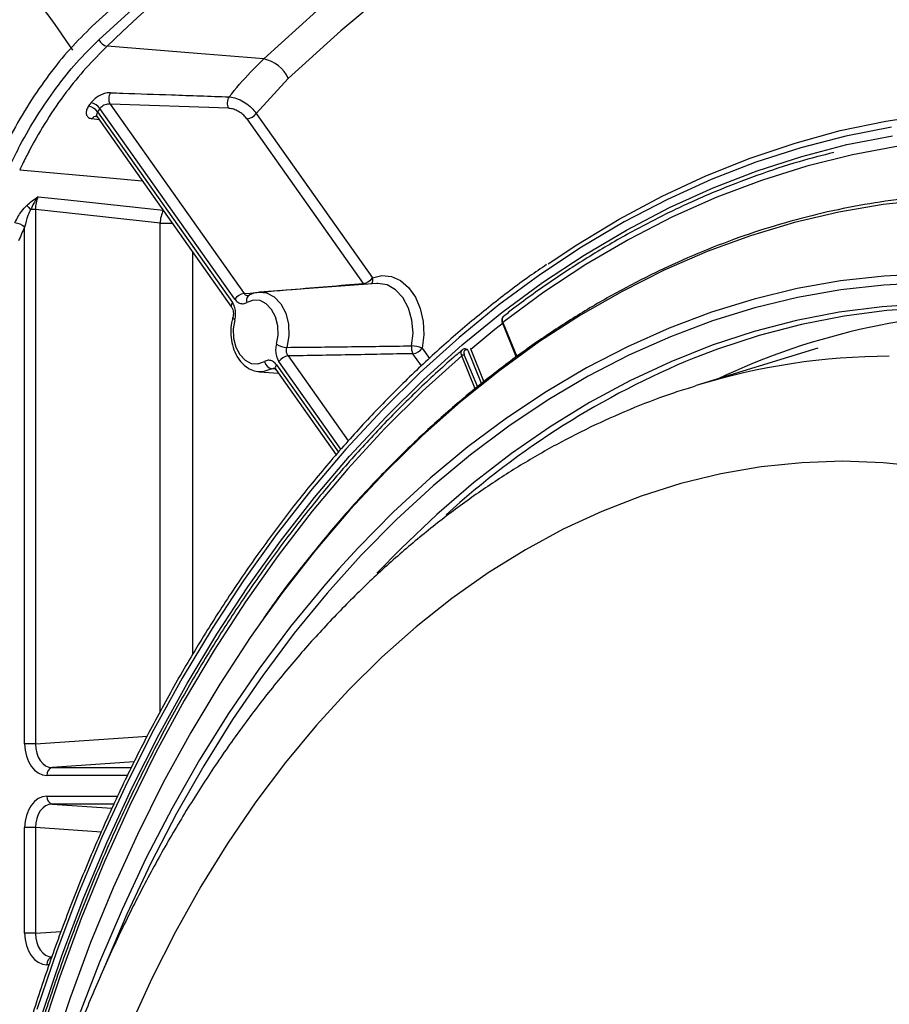
# Model space of a CAD drawing. Extents: x -3158 to 7232, y -1985 to 2316.
# Drawn here: x 1675 to 1686, y -1635 to -1622 of the extents above; entities that cross this region are included whole.
import ezdxf

# ---------------------------------------------------------------- set-up
doc = ezdxf.new("R2010")
doc.units = 0
doc.header["$MEASUREMENT"] = 0
doc.layers.get('0').update_dxf_attribs({"linetype": 'CONTINUOUS'})
doc.layers.get('Defpoints').update_dxf_attribs({"linetype": 'CONTINUOUS'})
doc.layers.add('ELEKTROANSCHLUSS', color=7, linetype='CONTINUOUS')
doc.styles.add('SIMP_025_20', font='SIMPLEX.SHX', dxfattribs={"height": 5})
doc.styles.add('STAND_025_20', font='arial.ttf', dxfattribs={"height": 5})
doc.dimstyles.new('ISO_025_50', dxfattribs={"dimtxt": 12.5, "dimasz": 10, "dimexe": 1.25, "dimexo": 0.63, "dimgap": 5, "dimtad": 1, "dimdec": 4, "dimdsep": 46, "dimtxsty": 'SIMP_025_20', "dimblk1": 'OBLIQUE', "dimblk2": 'OBLIQUE', "dimsah": 1, "dimcen": 10, "dimclrd": 256, "dimclre": 256, "dimclrt": 256, "dimadec": 0, "dimazin": 0, "dimtfac": 1, "dimtdec": 4, "dimtmove": 0, "dimatfit": 3, "dimldrblk": 'OBLIQUE', "dimfxl": 1, "dimtvp": 1, "dimtolj": 1, "dimtzin": 0, "dimarcsym": 0})

# ---------------------------------------------------------------- blocks, each defined once
blk = doc.blocks.new('_ARCHTICK')
at = {"color": 0, "linetype": 'ByBlock', "const_width": 0.15}
blk.add_lwpolyline([(-0.5, -0.5), (0.5, 0.5)], dxfattribs=at)
blk = doc.blocks.new('*D19')
at = {"layer": 'Defpoints', "color": 0, "transparency": 16777216}
for p in [(1663.382, -1605.006), (1685.22, -1709.985), (1726.858, -1709.985)]:
    blk.add_point(p, dxfattribs=at)
at = {"layer": 'ELEKTROANSCHLUSS', "color": 7, "lineweight": -2, "transparency": 16777216}
for p, q in [((1726.858, -1603.006), (1726.858, -1711.985)), ((1664.012, -1605.006), (1728.108, -1605.006)), ((1685.85, -1709.985), (1728.108, -1709.985))]:
    blk.add_line(p, q, dxfattribs=at)
at = {"layer": 'ELEKTROANSCHLUSS', "color": 7, "lineweight": -2, "transparency": 16777216, "xscale": 5, "yscale": 5, "zscale": 5}
for p, rotation in [((1726.858, -1605.006), 90), ((1726.858, -1709.985), 270)]:
    blk.add_blockref('_ARCHTICK', p, dxfattribs=dict(at, rotation=rotation))
at = {"layer": 'ELEKTROANSCHLUSS', "color": 7, "transparency": 16777216, "insert": (1719.306, -1657.496), "char_height": 5, "attachment_point": 5, "rotation": 90, "style": 'STAND_025_20'}
blk.add_mtext('\\A1;105', dxfattribs=at)
blk = doc.blocks.new('*D20')
at = {"layer": 'Defpoints', "color": 0, "transparency": 16777216}
for p in [(1684.924, -1588.695), (1685.22, -1709.985), (1745.858, -1709.985)]:
    blk.add_point(p, dxfattribs=at)
at = {"layer": 'ELEKTROANSCHLUSS', "color": 7, "lineweight": -2, "transparency": 16777216}
for p, q in [((1745.858, -1586.695), (1745.858, -1711.985)), ((1685.554, -1588.695), (1747.108, -1588.695)), ((1685.85, -1709.985), (1747.108, -1709.985))]:
    blk.add_line(p, q, dxfattribs=at)
at = {"layer": 'ELEKTROANSCHLUSS', "color": 7, "lineweight": -2, "transparency": 16777216, "xscale": 5, "yscale": 5, "zscale": 5}
for p, rotation in [((1745.858, -1588.695), 90), ((1745.858, -1709.985), 270)]:
    blk.add_blockref('_ARCHTICK', p, dxfattribs=dict(at, rotation=rotation))
at = {"layer": 'ELEKTROANSCHLUSS', "color": 7, "transparency": 16777216, "insert": (1738.304, -1649.34), "char_height": 5, "attachment_point": 5, "rotation": 90, "style": 'STAND_025_20'}
blk.add_mtext('\\A1;121.3', dxfattribs=at)

msp = doc.modelspace()

# ---------------------------------------------------------------- linework, layer by layer
at = {"color": 7, "linetype": 'Continuous', "lineweight": 25}
for p, q in [((1678.24115, -1623.09035), (1677.83492, -1623.53136)), ((1675.82388, -1623.51133), (1677.53247, -1625.92765)), ((1677.56258, -1625.88508), (1675.85398, -1623.46875)), ((1675.9817, -1623.41339), (1677.67952, -1625.81446)), ((1677.48424, -1623.46718), (1675.9817, -1623.41339)), ((1675.8442, -1623.61327), (1675.75257, -1623.60033)), ((1675.81838, -1623.57676), (1677.52154, -1625.98539)), ((1679.19225, -1625.68691), (1677.71798, -1623.60197)), ((1677.83492, -1623.53136), (1679.3092, -1625.61629)), ((1675.03659, -1624.75117), (1674.97467, -1624.75117)), ((1675.03659, -1624.75117), (1675.03659, -1631.5223)), ((1674.89897, -1631.5223), (1674.89897, -1624.97204)), ((1676.61492, -1631.11594), (1676.61492, -1624.92063)), ((1676.61492, -1624.92063), (1676.76864, -1624.92063)), ((1677.02779, -1625.28712), (1677.02779, -1630.38949)), ((1679.36378, -1625.68724), (1677.87555, -1625.79769)), ((1680.95422, -1626.19051), (1681.12929, -1626.61935)), ((1680.95969, -1626.18106), (1681.13653, -1626.61424)), ((1679.93844, -1626.50618), (1680.03118, -1626.63734)), ((1684.95378, -1626.50712), (1683.4106, -1626.98184)), ((1678.23898, -1626.60566), (1679.00074, -1627.68296)), ((1679.92967, -1626.72977), (1679.8215, -1626.5768)), ((1680.60854, -1627.02093), (1680.43917, -1626.60606)), ((1680.47216, -1626.59356), (1680.63741, -1626.99836)), ((1680.50828, -1626.52958), (1680.50782, -1626.52803)), ((1680.5175, -1626.53141), (1680.50828, -1626.52958)), ((1680.69103, -1626.95646), (1680.51889, -1626.53481)), ((1680.55323, -1626.52564), (1680.7199, -1626.9339)), ((1678.09194, -1626.71885), (1678.87554, -1627.82703)), ((1678.90843, -1627.7884), (1678.12204, -1626.67628)), ((1677.87555, -1626.80624), (1678.1145, -1626.82397)), ((1678.07648, -1626.77169), (1678.03187, -1626.76793)), ((1678.081, -1626.77658), (1678.84726, -1627.86024)), ((1683.36753, -1626.99522), (1683.4106, -1626.98184)), ((1675.03659, -1631.5223), (1676.45506, -1631.4224)), ((1675.03659, -1631.5223), (1674.89897, -1631.5223)), ((1676.28702, -1631.74874), (1675.24843, -1631.82189)), ((1675.24843, -1631.82189), (1676.252, -1631.82189)), ((1676.20418, -1631.92175), (1675.18142, -1631.92175)), ((1675.18142, -1632.18436), (1676.07845, -1632.18436)), ((1676.03063, -1632.28423), (1675.24843, -1632.28423)), ((1675.24843, -1632.28423), (1676.00512, -1632.33752)), ((1674.89897, -1633.9223), (1674.89897, -1632.58381)), ((1675.03659, -1632.58381), (1674.89897, -1632.58381)), ((1675.03659, -1632.58381), (1675.03659, -1633.9223)), ((1675.87104, -1632.64258), (1675.03659, -1632.58381)), ((1675.03659, -1633.9223), (1674.89897, -1633.9223)), ((1675.03659, -1633.9223), (1675.36194, -1633.89938)), ((1675.2087, -1634.32175), (1675.18142, -1634.32175))]:
    msp.add_line(p, q, dxfattribs=at)
at = {"color": 7, "linetype": 'Continuous', "lineweight": 25, "flags": 128}
for points in [[(1675.75676, -1622.42491), (1676.41581, -1621.82393), (1677.08841, -1621.25378), (1677.77385, -1620.71505), (1678.47138, -1620.20833), (1679.18026, -1619.73416), (1679.89974, -1619.29305), (1680.62903, -1618.88546), (1681.36737, -1618.51184), (1682.11395, -1618.17259), (1682.86798, -1617.86806), (1683.62866, -1617.59859), (1684.39516, -1617.36446), (1685.16667, -1617.16592), (1685.94236, -1617.00319)], [(1675.84052, -1622.59774), (1676.49544, -1622.00062), (1677.16383, -1621.43412), (1677.84497, -1620.89886), (1678.53812, -1620.39539), (1679.24256, -1619.92426), (1679.95751, -1619.48598), (1680.68222, -1619.08101), (1681.41591, -1618.70979), (1682.15779, -1618.37272), (1682.90708, -1618.07015), (1683.66296, -1617.80241), (1684.42463, -1617.56978), (1685.19128, -1617.37252), (1685.96208, -1617.21084)], [(1677.9304, -1622.84157), (1678.60451, -1622.23004), (1679.29291, -1621.65123), (1679.99481, -1621.10582), (1680.7094, -1620.59443), (1681.43586, -1620.11765), (1682.17335, -1619.67603), (1682.92102, -1619.27008), (1683.678, -1618.90028), (1684.44343, -1618.56703), (1685.21641, -1618.27074), (1685.99607, -1618.01174), (1686.78149, -1617.79033), (1687.57178, -1617.60677), (1688.36602, -1617.46126), (1689.16329, -1617.35399), (1689.51465, -1617.31894)], [(1689.51465, -1617.63696), (1689.36619, -1617.65273), (1688.57656, -1617.75932), (1687.78995, -1617.90374), (1687.00725, -1618.08583), (1686.22937, -1618.30539), (1685.45721, -1618.56215), (1684.69165, -1618.85582), (1683.93359, -1619.18606), (1683.18388, -1619.55249), (1682.4434, -1619.9547), (1681.713, -1620.39221), (1680.99352, -1620.86453), (1680.28578, -1621.3711), (1679.59061, -1621.91135), (1678.90881, -1622.48465), (1678.24115, -1623.09035)], [(1677.9304, -1622.84157), (1677.08599, -1622.77313), (1675.9442, -1622.68057)], [(1681.5366, -1625.43658), (1681.89946, -1625.19555), (1682.43593, -1624.87181), (1682.98164, -1624.58056), (1683.5356, -1624.32233), (1684.09681, -1624.09759), (1684.66426, -1623.90673), (1685.23692, -1623.7501), (1685.81377, -1623.62798), (1686.39376, -1623.54059), (1686.97586, -1623.4881), (1687.559, -1623.47059), (1688.14215, -1623.4881), (1688.72424, -1623.54059), (1689.30423, -1623.62798), (1689.88108, -1623.7501), (1690.45375, -1623.90673), (1691.02119, -1624.09759), (1691.5824, -1624.32233), (1691.81716, -1624.42727)], [(1685.88895, -1623.70385), (1685.31035, -1623.81825), (1684.73574, -1623.96752), (1684.16616, -1624.15137), (1683.60266, -1624.36947), (1683.04626, -1624.62142), (1682.49798, -1624.90677), (1681.95883, -1625.22499), (1681.42978, -1625.5755), (1680.91181, -1625.95766), (1680.40586, -1626.37076), (1679.91285, -1626.81407), (1679.43368, -1627.28676), (1678.96924, -1627.78798), (1678.52036, -1628.31681), (1678.08787, -1628.87228), (1677.67256, -1629.45337), (1677.27519, -1630.05903), (1676.89647, -1630.68815), (1676.53712, -1631.33959), (1676.19777, -1632.01214), (1675.87906, -1632.70458), (1675.58155, -1633.41565), (1675.30581, -1634.14405), (1675.05232, -1634.88845)], [(1675.1235, -1634.93431), (1675.37554, -1634.19417), (1675.64971, -1633.46994), (1675.94551, -1632.76293), (1676.2624, -1632.07445), (1676.5998, -1631.40575), (1676.9571, -1630.75804), (1677.33365, -1630.13252), (1677.72875, -1629.53033), (1678.14168, -1628.95256), (1678.5717, -1628.40027), (1679.018, -1627.87447), (1679.47979, -1627.37612), (1679.95622, -1626.90613), (1680.4464, -1626.46536), (1680.94946, -1626.05461), (1681.46447, -1625.67464), (1681.99049, -1625.32614), (1682.52656, -1625.00974), (1683.0717, -1624.72603), (1683.62491, -1624.47552), (1684.18519, -1624.25866), (1684.75151, -1624.07586), (1685.32283, -1623.92745), (1685.89812, -1623.8137)], [(1685.9751, -1623.94768), (1685.39215, -1624.05596), (1684.81308, -1624.20009), (1684.23901, -1624.37978), (1683.67103, -1624.5947), (1683.11021, -1624.84443), (1682.55763, -1625.12851), (1682.01433, -1625.44638), (1681.48134, -1625.79745), (1680.95969, -1626.18106)], [(1674.83612, -1624.24763), (1675.97262, -1624.34767), (1676.38945, -1624.38438)], [(1675.06843, -1624.58684), (1675.4449, -1624.62738), (1676.6534, -1624.75766)], [(1686.35042, -1624.62488), (1685.78343, -1624.68665), (1685.21892, -1624.78359), (1684.65795, -1624.9155), (1684.10163, -1625.08213), (1683.55102, -1625.28316), (1683.00718, -1625.51819), (1682.47117, -1625.78678), (1681.94402, -1626.08841), (1681.42674, -1626.42249), (1680.92034, -1626.78838), (1680.42579, -1627.18538), (1679.94405, -1627.61271), (1679.47605, -1628.06956), (1679.02269, -1628.55503), (1678.58485, -1629.0682), (1678.16336, -1629.60808), (1677.92179, -1629.93997)], [(1676.61492, -1624.92063), (1675.89103, -1624.84286), (1675.03659, -1624.75117)], [(1686.3479, -1625.56668), (1685.79414, -1625.59324), (1685.24179, -1625.65516), (1684.69199, -1625.75231), (1684.14585, -1625.8845), (1683.60449, -1626.05146), (1683.06903, -1626.25284), (1682.54054, -1626.48824), (1682.02011, -1626.75716), (1681.50881, -1627.05907), (1681.00768, -1627.39335), (1680.51774, -1627.75931), (1680.03999, -1628.1562), (1679.57542, -1628.58322), (1679.12496, -1629.03949), (1678.88137, -1629.30503)], [(1679.3092, -1625.61629), (1679.42801, -1625.58744), (1679.54827, -1625.59917), (1679.66316, -1625.6508), (1679.76615, -1625.7394), (1679.85139, -1625.85995), (1679.91405, -1626.0056), (1679.95055, -1626.16808), (1679.95884, -1626.33816), (1679.93844, -1626.50618)], [(1686.34165, -1625.68074), (1685.79154, -1625.70712), (1685.24283, -1625.76864), (1684.69664, -1625.86515), (1684.15409, -1625.99647), (1683.6163, -1626.16233), (1683.08436, -1626.36239), (1682.55935, -1626.59623), (1682.04234, -1626.86339), (1681.53441, -1627.16331), (1681.03657, -1627.49539), (1680.54986, -1627.85894), (1680.07525, -1628.25322), (1679.61373, -1628.67743), (1679.16624, -1629.1307), (1678.73369, -1629.61211), (1678.31696, -1630.12066), (1677.9169, -1630.65532), (1677.53434, -1631.21501), (1677.17005, -1631.79857), (1676.82478, -1632.40481), (1676.49924, -1633.0325), (1676.19408, -1633.68035), (1675.90993, -1634.34704), (1675.90815, -1634.35145)], [(1679.20316, -1625.69916), (1679.19966, -1625.69571), (1679.19225, -1625.68691)], [(1679.80376, -1626.47768), (1679.82177, -1626.31474), (1679.80855, -1626.15088), (1679.76505, -1625.99787), (1679.69438, -1625.86669), (1679.60162, -1625.76675), (1679.49342, -1625.70522), (1679.37756, -1625.68652), (1679.36378, -1625.68724)], [(1677.7367, -1625.84206), (1677.73323, -1625.84435), (1677.73189, -1625.84537)], [(1677.87555, -1625.79769), (1677.96342, -1625.80656), (1678.06236, -1625.85645), (1678.14675, -1625.9449), (1678.20929, -1626.06425), (1678.24457, -1626.20417), (1678.24953, -1626.35256), (1678.22375, -1626.49656)], [(1677.53247, -1625.92765), (1677.52431, -1625.94099), (1677.51898, -1625.95385), (1677.51667, -1625.96577), (1677.51748, -1625.97632), (1677.52135, -1625.98513), (1677.52174, -1625.98567)], [(1678.09158, -1626.45808), (1678.11227, -1626.34255), (1678.10828, -1626.22351), (1678.07998, -1626.11126), (1678.02981, -1626.01551), (1677.9621, -1625.94455), (1677.88273, -1625.90453), (1677.79856, -1625.8989), (1677.71687, -1625.92815)], [(1686.31268, -1625.94615), (1685.76727, -1625.98129), (1685.22354, -1626.0515), (1684.68265, -1626.15664), (1684.14569, -1626.29649), (1683.6138, -1626.47075), (1683.08806, -1626.67907), (1682.56957, -1626.92102), (1682.05941, -1627.19609), (1681.55863, -1627.50371), (1681.06826, -1627.84324), (1680.58934, -1628.21399), (1680.12284, -1628.61518), (1679.66973, -1629.04598), (1679.36496, -1629.3605)], [(1691.34026, -1627.351), (1691.15636, -1627.24247), (1690.6477, -1626.96821), (1690.13075, -1626.72698), (1689.60656, -1626.51928), (1689.07624, -1626.34553), (1688.54087, -1626.20609), (1688.00157, -1626.10127), (1687.45945, -1626.03126), (1686.91565, -1625.99622), (1686.37127, -1625.99622), (1685.82747, -1626.03126), (1685.28535, -1626.10127), (1684.74605, -1626.20609), (1684.21068, -1626.34553), (1683.68036, -1626.51928), (1683.38282, -1626.6327)], [(1677.56293, -1626.14585), (1677.55189, -1626.13858), (1677.54379, -1626.13157), (1677.53891, -1626.12507), (1677.53743, -1626.11932), (1677.53773, -1626.11753)], [(1677.56293, -1626.14585), (1677.54225, -1626.26137), (1677.54623, -1626.38042), (1677.57453, -1626.49267), (1677.6247, -1626.58841), (1677.69241, -1626.65937), (1677.77178, -1626.6994), (1677.85596, -1626.70503), (1677.93765, -1626.67578)], [(1680.95422, -1626.1905), (1680.95404, -1626.1899), (1680.95416, -1626.188), (1680.95518, -1626.18584), (1680.95704, -1626.1835), (1680.95969, -1626.18106)], [(1680.43917, -1626.60606), (1679.94344, -1627.05315), (1679.46196, -1627.53038), (1678.99565, -1628.03685), (1678.5454, -1628.57159), (1678.11206, -1629.13358), (1677.69646, -1629.72176), (1677.29938, -1630.335), (1676.9216, -1630.97214), (1676.56381, -1631.63197), (1676.2267, -1632.31323), (1675.91092, -1633.01463), (1675.61707, -1633.73484), (1675.34569, -1634.47247), (1675.09732, -1635.22614)], [(1678.09194, -1626.71885), (1678.08377, -1626.73219), (1678.07844, -1626.74505), (1678.07614, -1626.75697), (1678.07694, -1626.76752), (1678.08082, -1626.77633), (1678.081, -1626.77658)], [(1678.03187, -1626.76793), (1677.93004, -1626.80439), (1677.87678, -1626.80632)], [(1685.26447, -1627.94066), (1684.74939, -1627.9584), (1684.23554, -1628.01159), (1683.72412, -1628.10009), (1683.21636, -1628.22371), (1682.71346, -1628.38214), (1682.2166, -1628.57501), (1681.72698, -1628.80186), (1681.24574, -1629.06215), (1680.77404, -1629.35528), (1680.31299, -1629.68053), (1679.86368, -1630.03714), (1679.42719, -1630.42427), (1679.00454, -1630.84099), (1678.59673, -1631.28632), (1678.20475, -1631.7592), (1677.8295, -1632.25851), (1677.47189, -1632.78306), (1677.13277, -1633.33162), (1676.81293, -1633.90287), (1676.51314, -1634.49548), (1676.23411, -1635.10802)], [(1686.29341, -1628.01159), (1685.77955, -1627.9584), (1685.26447, -1627.94066)], [(1678.88137, -1629.30503), (1678.68954, -1629.52408), (1678.27005, -1630.03601), (1677.86735, -1630.57421), (1677.48225, -1631.1376), (1677.11555, -1631.72503), (1676.768, -1632.33529), (1676.44029, -1632.96713), (1676.13311, -1633.61928), (1675.84709, -1634.29038), (1675.58279, -1634.97908), (1675.34078, -1635.68397), (1675.12153, -1636.4036), (1674.97189, -1636.95374)], [(1677.92179, -1629.93997), (1677.75905, -1630.17361), (1677.3727, -1630.76371), (1677.00505, -1631.37724), (1676.6568, -1632.01302), (1676.32864, -1632.66982), (1676.0212, -1633.34636), (1675.73507, -1634.04136), (1675.4708, -1634.75345), (1675.2289, -1635.48128)]]:
    msp.add_lwpolyline(points, dxfattribs=at)
at = {"color": 7, "linetype": 'Continuous', "lineweight": 25}
for centre, radius, start, end in [((1690.7433, -1638.02473), 21.31799, 111.243286, 133.964077), ((1666.83574, -1628.46877), 10.4, 33.495764, 56.504236), ((1675.97313, -1622.53806), 0.14542, 204.229061, 258.525818), ((1677.84358, -1623.26849), 0.43565, 24.135952, 78.504726), ((1676.10594, -1623.34551), 0.14157, 147.527057, 208.651248), ((1677.60826, -1623.39943), 0.14132, 146.816902, 208.649373), ((1675.68224, -1623.61423), 0.17507, 36.000396, 81.083018), ((1675.71276, -1623.56892), 0.17314, 35.34817, 80.941759), ((1675.80742, -1623.63195), 0.06331, 85.429288, 150.038428), ((1677.6948, -1623.43145), 0.17209, 277.73979, 324.51062), ((1676.36087, -1623.47164), 1.88647, 220.512069, 222.708279), ((1677.04139, -1624.94387), 0.4271, 154.207679, 176.880813), ((1674.75052, -1625.14611), 0.22877, 49.542135, 83.869756), ((1709.18515, -1640.36409), 37.58267, 155.823318, 156.116151), ((1679.16908, -1625.51639), 0.17209, 277.73979, 324.51062), ((1679.2186, -1625.64134), 0.09399, 327.283918, 15.455718), ((1677.70269, -1625.98498), 0.17209, 97.73979, 144.51062), ((1677.78764, -1625.89824), 0.07683, 136.515061, 202.910408), ((1687.45444, -1634.84232), 8.79453, 88.85211, 115.416702), ((1689.24723, -1636.70449), 13.38635, 128.22237, 130.501418), ((1678.24285, -1626.18478), 0.31237, 241.036276, 266.495232), ((1679.93856, -1626.50469), 0.13749, 168.668265, 211.630784), ((1679.78551, -1626.89631), 0.41903, 68.594955, 87.504741), ((1679.79833, -1626.40628), 0.17209, 277.73979, 324.51062), ((1680.56662, -1626.5171), 0.01588, 138.74744, 212.536942), ((1678.26216, -1626.77618), 0.17209, 97.73979, 144.51062), ((1687.45814, -1636.552), 10.72383, 112.335214, 132.291411), ((1680.47588, -1626.65317), 0.05972, 93.575941, 127.930158), ((1680.5029, -1626.53353), 0.01476, 8.290891, 73.272388), ((1685.87111, -1634.92612), 8.31658, 90.080956, 107.208827), ((1678.0577, -1626.64727), 0.12339, 193.356357, 257.918177), ((1675.27201, -1631.91012), 0.09133, 104.962893, 187.312361), ((1675.27201, -1632.19599), 0.09133, 172.687639, 255.037107), ((1675.27201, -1634.31012), 0.09133, 104.962893, 187.312361)]:
    msp.add_arc(centre, radius, start, end, dxfattribs=at)
for centre, major_axis, ratio, start_param, end_param in [((1675.1822, -1631.5212), (0.00155, 0.40055), 0.70709882, 1.57627436, 3.14433163), ((1675.25291, -1631.5212), (0.00968, 0.30061), 0.71900238, 1.59758773, 3.165645), ((1675.1822, -1632.58491), (-0.00155, 0.40055), 0.70709882, 6.28044633, 7.8485036), ((1675.25291, -1632.58491), (-0.00968, 0.30061), 0.71900238, 6.25913296, 7.82719023), ((1675.1822, -1633.9212), (0.00155, 0.40055), 0.70709882, 1.57627436, 3.14433163), ((1675.25291, -1633.9212), (0.00968, 0.30061), 0.71900238, 1.59758773, 3.165645)]:
    msp.add_ellipse(centre, major_axis=major_axis, ratio=ratio, start_param=start_param, end_param=end_param, dxfattribs=at)
for points, knots in [([(1675.75676, -1622.42491), (1675.66127, -1622.5199), (1675.46963, -1622.71056), (1675.20237, -1623.04073), (1674.95184, -1623.40387), (1674.74832, -1623.75206), (1674.63513, -1623.98327), (1674.59079, -1624.07384)], [0, 0, 0, 0, 0.21098787, 0.42344054, 0.64051409, 0.85918457, 1, 1, 1, 1]), ([(1674.713, -1624.19229), (1674.75597, -1624.1045), (1674.86315, -1623.88553), (1675.05545, -1623.55555), (1675.2938, -1623.2074), (1675.55436, -1622.88289), (1675.7449, -1622.69302), (1675.84052, -1622.59774)], [0, 0, 0, 0, 0.14113566, 0.35204451, 0.56441799, 0.78141097, 1, 1, 1, 1]), ([(1675.9442, -1622.68057), (1675.85314, -1622.77114), (1675.67103, -1622.95227), (1675.41683, -1623.26636), (1675.17884, -1623.61073), (1675.00367, -1623.91315), (1674.89284, -1624.12907), (1674.85127, -1624.21596), (1674.83612, -1624.24763)], [0, 0, 0, 0, 0.21163777, 0.42327543, 0.64106411, 0.85885285, 0.94854146, 1, 1, 1, 1]), ([(1677.48999, -1623.32208), (1677.57899, -1623.21509), (1677.72052, -1623.04498), (1677.8736, -1622.89662), (1677.9304, -1622.84157)], [0, 0, 0, 0, 0.6289176, 1, 1, 1, 1]), ([(1675.9865, -1623.2695), (1675.97717, -1623.26961), (1675.94976, -1623.26993), (1675.89767, -1623.28242), (1675.83601, -1623.31083), (1675.77934, -1623.35057), (1675.75314, -1623.38213), (1675.74002, -1623.39794)], [0, 0, 0, 0, 0.11418594, 0.33552339, 0.55653967, 0.77785207, 1, 1, 1, 1]), ([(1675.9865, -1623.2695), (1676.03818, -1623.27129), (1676.29657, -1623.28022), (1676.79768, -1623.29765), (1677.24723, -1623.31351), (1677.48999, -1623.32208)], [0, 0, 0, 0, 0.10314261, 0.51571307, 1, 1, 1, 1]), ([(1677.48999, -1623.32208), (1677.50009, -1623.32297), (1677.5366, -1623.32618), (1677.60735, -1623.3473), (1677.69618, -1623.39458), (1677.77799, -1623.45833), (1677.81594, -1623.50701), (1677.83492, -1623.53136)], [0, 0, 0, 0, 0.08738267, 0.31574671, 0.54401314, 0.77195938, 1, 1, 1, 1]), ([(1675.70938, -1623.44128), (1675.70429, -1623.4492), (1675.6887, -1623.47344), (1675.67621, -1623.51413), (1675.68171, -1623.55636), (1675.70687, -1623.58838), (1675.73736, -1623.59635), (1675.75257, -1623.60033)], [0, 0, 0, 0, 0.108494745, 0.332168989, 0.55589021, 0.778406625, 1, 1, 1, 1]), ([(1675.82388, -1623.51133), (1675.8214, -1623.51527), (1675.81379, -1623.52738), (1675.80895, -1623.54809), (1675.81076, -1623.56679), (1675.81766, -1623.57413), (1675.8194, -1623.57599)], [0, 0, 0, 0, 0.170236577, 0.522759441, 0.879131976, 1, 1, 1, 1]), ([(1675.9817, -1623.41339), (1675.97677, -1623.41305), (1675.9623, -1623.41207), (1675.93507, -1623.41615), (1675.903, -1623.4279), (1675.87374, -1623.44581), (1675.86056, -1623.46112), (1675.85398, -1623.46875)], [0, 0, 0, 0, 0.11570716, 0.33965996, 0.56155102, 0.78128657, 1, 1, 1, 1]), ([(1677.71798, -1623.60197), (1677.70505, -1623.58608), (1677.6792, -1623.55429), (1677.62371, -1623.513), (1677.56357, -1623.48266), (1677.51573, -1623.46941), (1677.49107, -1623.46766), (1677.48424, -1623.46718)], [0, 0, 0, 0, 0.22801334, 0.45601167, 0.68432791, 0.91266134, 1, 1, 1, 1]), ([(1675.80976, -1623.56841), (1675.80945, -1623.56832), (1675.80792, -1623.56785), (1675.81651, -1623.5725), (1675.81779, -1623.57623), (1675.81791, -1623.57658)], [0, 0, 0, 0, 0.185871262, 0.925234559, 1, 1, 1, 1]), ([(1685.15601, -1624.02715), (1685.00932, -1624.06459), (1684.68165, -1624.14821), (1684.17834, -1624.31509), (1683.64617, -1624.52044), (1683.12046, -1624.757), (1682.60197, -1625.02332), (1682.09146, -1625.31893), (1681.59027, -1625.64457), (1681.21698, -1625.90983), (1681.0124, -1626.0697), (1680.96866, -1626.10388)], [0, 0, 0, 0, 0.10022348, 0.22387524, 0.34755089, 0.47125282, 0.59498236, 0.71873981, 0.84252457, 0.96633534, 1, 1, 1, 1]), ([(1674.92665, -1624.69711), (1674.94924, -1624.67759), (1674.9947, -1624.63832), (1675.04353, -1624.60416), (1675.06819, -1624.58701), (1675.06843, -1624.58684)], [0, 0, 0, 0, 0.494406092, 0.995031399, 1, 1, 1, 1]), ([(1675.06843, -1624.58684), (1675.0682, -1624.58713), (1675.06255, -1624.59443), (1675.04296, -1624.62106), (1675.00939, -1624.67447), (1674.98706, -1624.72379), (1674.97467, -1624.75117)], [0, 0, 0, 0, 0.00589513, 0.14743884, 0.52674779, 1, 1, 1, 1]), ([(1675.06843, -1624.58684), (1675.05878, -1624.61251), (1675.0395, -1624.66377), (1675.03756, -1624.72207), (1675.03659, -1624.75117)], [0, 0, 0, 0, 0.50075631, 1, 1, 1, 1]), ([(1700.14565, -1642.90196), (1700.14502, -1642.76823), (1700.14321, -1642.38066), (1700.12309, -1641.73964), (1700.07799, -1640.9806), (1700.0103, -1640.22484), (1699.92053, -1639.47368), (1699.80872, -1638.7284), (1699.67511, -1637.9903), (1699.51989, -1637.26063), (1699.34335, -1636.54065), (1699.14577, -1635.83159), (1698.92749, -1635.13469), (1698.68889, -1634.45113), (1698.43036, -1633.7821), (1698.15235, -1633.12874), (1697.85532, -1632.49218), (1697.53979, -1631.87352), (1697.20629, -1631.27384), (1696.85538, -1630.69416), (1696.48767, -1630.1355), (1696.10379, -1629.59882), (1695.70439, -1629.08506), (1695.29016, -1628.5951), (1694.86181, -1628.12981), (1694.42009, -1627.68999), (1693.96575, -1627.27641), (1693.49959, -1626.88979), (1693.02242, -1626.53081), (1692.53507, -1626.20009), (1692.0384, -1625.89821), (1691.53327, -1625.62569), (1691.02057, -1625.383), (1690.50119, -1625.17054), (1689.97605, -1624.98868), (1689.44605, -1624.83773), (1688.91213, -1624.71792), (1688.37519, -1624.62945), (1687.83617, -1624.57246), (1687.29598, -1624.54704), (1686.75556, -1624.55321), (1686.21581, -1624.59097), (1685.67766, -1624.66025), (1685.14204, -1624.76092), (1684.60984, -1624.89281), (1684.08198, -1625.05571), (1683.55935, -1625.24935), (1683.04285, -1625.47339), (1682.53337, -1625.72748), (1682.03178, -1626.01117), (1681.53897, -1626.32399), (1681.05577, -1626.6654), (1680.58304, -1627.03482), (1680.1216, -1627.43162), (1679.67221, -1627.85507), (1679.2358, -1628.30461), (1678.81264, -1628.77882), (1678.4052, -1629.27924), (1678.11083, -1629.66214), (1677.95753, -1629.88483), (1677.92966, -1629.92531)], [0, 0, 0, 0, 0.00929406, 0.02693422, 0.0445754, 0.06221673, 0.07985827, 0.09750007, 0.11514218, 0.13278464, 0.1504275, 0.16807076, 0.18571446, 0.20335859, 0.22100313, 0.23864806, 0.25629331, 0.2739388, 0.29158441, 0.30922992, 0.32687515, 0.34451985, 0.3621637, 0.37980638, 0.39744747, 0.41508653, 0.43272307, 0.45035657, 0.46798648, 0.48561227, 0.50323343, 0.5208495, 0.53846014, 0.55606514, 0.57366443, 0.59125818, 0.60884675, 0.62643075, 0.64401099, 0.66158847, 0.67916435, 0.69673975, 0.7143156, 0.7318931, 0.74947336, 0.76705736, 0.78464585, 0.80223938, 0.81983828, 0.83744266, 0.85505246, 0.87266744, 0.89028724, 0.90791143, 0.92553953, 0.94317102, 0.96080539, 0.97844215, 0.99608085, 1, 1, 1, 1]), ([(1674.77495, -1624.91865), (1674.79985, -1624.86853), (1674.8391, -1624.78952), (1674.90321, -1624.72185), (1674.92665, -1624.69711)], [0, 0, 0, 0, 0.63434599, 1, 1, 1, 1]), ([(1674.97467, -1624.75117), (1674.96289, -1624.77618), (1674.92927, -1624.84759), (1674.9109, -1624.92302), (1674.89897, -1624.97204)], [0, 0, 0, 0, 0.35018366, 1, 1, 1, 1]), ([(1681.51553, -1625.44762), (1681.44309, -1625.49657), (1681.20361, -1625.6584), (1680.80777, -1625.96303), (1680.32866, -1626.35985), (1679.86191, -1626.78528), (1679.40755, -1627.2365), (1678.9665, -1627.71334), (1678.53945, -1628.21487), (1678.1271, -1628.74031), (1677.73011, -1629.28879), (1677.34915, -1629.85942), (1676.98482, -1630.45125), (1676.63772, -1631.06333), (1676.3084, -1631.69466), (1675.99741, -1632.3442), (1675.70525, -1633.0109), (1675.43238, -1633.69366), (1675.17924, -1634.39139), (1674.94626, -1635.10294), (1674.73379, -1635.82715), (1674.54219, -1636.56285), (1674.37175, -1637.30885), (1674.22277, -1638.06392), (1674.09546, -1638.82685), (1673.99005, -1639.5964), (1673.90671, -1640.37131), (1673.84551, -1641.15033), (1673.80748, -1641.91848), (1673.79429, -1642.50284), (1673.79346, -1642.82613), (1673.79326, -1642.90196)], [0, 0, 0, 0, 0.01565964, 0.05176829, 0.08788351, 0.12400461, 0.1601309, 0.19626164, 0.23239612, 0.26853369, 0.30467374, 0.34081571, 0.37695913, 0.41310358, 0.44924871, 0.48539423, 0.52153986, 0.55768542, 0.59383075, 0.62997578, 0.66612045, 0.70226472, 0.73840859, 0.77455206, 0.81069518, 0.84683798, 0.88298052, 0.91912285, 0.95526506, 0.98950651, 1, 1, 1, 1]), ([(1677.67952, -1625.81446), (1677.88261, -1625.79701), (1678.38628, -1625.75371), (1678.89103, -1625.71188), (1679.19225, -1625.68691)], [0, 0, 0, 0, 0.403218785, 1, 1, 1, 1]), ([(1677.73371, -1625.84335), (1677.73345, -1625.84344), (1677.7253, -1625.84611), (1677.70878, -1625.84087), (1677.69078, -1625.82964), (1677.68234, -1625.81827), (1677.67952, -1625.81446)], [0, 0, 0, 0, 0.01281981, 0.40720893, 0.80146419, 1, 1, 1, 1]), ([(1677.74073, -1625.83916), (1677.73861, -1625.84062), (1677.73398, -1625.84378), (1677.73393, -1625.84349), (1677.7339, -1625.84333)], [0, 0, 0, 0, 0.459106103, 1, 1, 1, 1]), ([(1677.87763, -1625.80094), (1677.85471, -1625.80245), (1677.80534, -1625.8057), (1677.76066, -1625.82937), (1677.73672, -1625.84205)], [0, 0, 0, 0, 0.464394198, 1, 1, 1, 1]), ([(1677.52152, -1625.98595), (1677.52258, -1625.9873), (1677.52785, -1625.99399), (1677.53758, -1626.01574), (1677.54472, -1626.04971), (1677.54521, -1626.08633), (1677.53989, -1626.10737), (1677.53738, -1626.11732)], [0, 0, 0, 0, 0.06051351, 0.29999606, 0.54072525, 0.78277504, 1, 1, 1, 1]), ([(1677.56293, -1626.14585), (1677.56563, -1626.13524), (1677.57368, -1626.10356), (1677.57542, -1626.0465), (1677.56289, -1625.98), (1677.54261, -1625.9451), (1677.53247, -1625.92765)], [0, 0, 0, 0, 0.1435515, 0.42891007, 0.71445984, 1, 1, 1, 1]), ([(1677.56258, -1625.88508), (1677.56849, -1625.89263), (1677.58615, -1625.9152), (1677.62281, -1625.93916), (1677.67107, -1625.94804), (1677.7016, -1625.93478), (1677.71687, -1625.92815)], [0, 0, 0, 0, 0.14355157, 0.4289101, 0.71445986, 1, 1, 1, 1]), ([(1677.53774, -1626.11752), (1677.53204, -1626.13947), (1677.51594, -1626.20148), (1677.50772, -1626.31023), (1677.52113, -1626.43754), (1677.55884, -1626.55738), (1677.61922, -1626.66224), (1677.69723, -1626.74059), (1677.78521, -1626.7923), (1677.84703, -1626.80059), (1677.87719, -1626.80464)], [0, 0, 0, 0, 0.07434358, 0.21004476, 0.34633502, 0.48349888, 0.62185522, 0.76076891, 0.88330708, 1, 1, 1, 1]), ([(1680.96904, -1626.10347), (1680.96701, -1626.10464), (1680.95794, -1626.10985), (1680.94882, -1626.12758), (1680.9449, -1626.15326), (1680.94722, -1626.17551), (1680.95386, -1626.18786), (1680.95523, -1626.1904)], [0, 0, 0, 0, 0.07691072, 0.34363776, 0.61181082, 0.92042631, 1, 1, 1, 1]), ([(1680.96839, -1626.10347), (1680.9675, -1626.10389), (1680.96027, -1626.10731), (1680.95337, -1626.12234), (1680.95006, -1626.14672), (1680.9546, -1626.16794), (1680.95903, -1626.17936), (1680.95969, -1626.18106)], [0, 0, 0, 0, 0.0424835, 0.34400854, 0.64558322, 0.94722286, 1, 1, 1, 1]), ([(1678.09158, -1626.45808), (1678.08889, -1626.46868), (1678.08084, -1626.50036), (1678.07909, -1626.55742), (1678.09163, -1626.62392), (1678.1119, -1626.65883), (1678.12204, -1626.67628)], [0, 0, 0, 0, 0.1435515, 0.42891007, 0.71445984, 1, 1, 1, 1]), ([(1678.23898, -1626.60566), (1678.23366, -1626.59694), (1678.22302, -1626.57952), (1678.21664, -1626.54624), (1678.21784, -1626.5177), (1678.22227, -1626.50187), (1678.22375, -1626.49656)], [0, 0, 0, 0, 0.28565241, 0.571042, 0.85633466, 1, 1, 1, 1]), ([(1678.22375, -1626.49656), (1678.4799, -1626.49401), (1679.00689, -1626.48876), (1679.53325, -1626.48144), (1679.80376, -1626.47768)], [0, 0, 0, 0, 0.48607032, 1, 1, 1, 1]), ([(1680.44601, -1626.53036), (1680.41069, -1626.56043), (1680.21789, -1626.72458), (1679.87573, -1627.04139), (1679.42525, -1627.49106), (1678.98856, -1627.96718), (1678.56583, -1628.46767), (1678.1579, -1628.99205), (1677.7654, -1629.53935), (1677.389, -1630.10869), (1677.02931, -1630.69912), (1676.68692, -1631.30967), (1676.3624, -1631.93933), (1676.05628, -1632.58705), (1675.76905, -1633.25176), (1675.5012, -1633.93236), (1675.25315, -1634.62773), (1675.02532, -1635.33673), (1674.81808, -1636.05819), (1674.63175, -1636.79091), (1674.46666, -1637.53368), (1674.32306, -1638.2853), (1674.20119, -1639.04451), (1674.10126, -1639.81007), (1674.02342, -1640.58072), (1673.96779, -1641.35519), (1673.93448, -1642.13221), (1673.92354, -1642.91049), (1673.93497, -1643.68876), (1673.96877, -1644.46573), (1674.02488, -1645.24014), (1674.10321, -1646.01069), (1674.20363, -1646.77614), (1674.32598, -1647.53521), (1674.47005, -1648.28665), (1674.63562, -1649.02924), (1674.82241, -1649.76174), (1675.03012, -1650.48295), (1675.25841, -1651.19169), (1675.50691, -1651.88678), (1675.77521, -1652.56709), (1676.06288, -1653.23148), (1676.36945, -1653.87886), (1676.69441, -1654.50816), (1677.03723, -1655.11835), (1677.39736, -1655.7084), (1677.7742, -1656.27735), (1678.16714, -1656.82425), (1678.57552, -1657.34821), (1678.99871, -1657.84827), (1679.43587, -1658.32394), (1679.88681, -1658.77315), (1680.22552, -1659.08609), (1680.41453, -1659.24692), (1680.44597, -1659.27367)], [0, 0, 0, 0, 0.00444498, 0.02426527, 0.04408815, 0.06391349, 0.0837409, 0.10357, 0.12340045, 0.14323196, 0.16306424, 0.18289708, 0.20273028, 0.22256367, 0.24239711, 0.26223049, 0.28206374, 0.30189681, 0.32172967, 0.34156231, 0.36139473, 0.38122693, 0.40105893, 0.42089077, 0.44072246, 0.46055405, 0.48038557, 0.50021708, 0.52004861, 0.5398802, 0.55971189, 0.57954372, 0.59937574, 0.61920798, 0.63904049, 0.6588733, 0.67870642, 0.69853989, 0.7183737, 0.73820786, 0.75804235, 0.77787714, 0.79771219, 0.81754741, 0.8373827, 0.8572179, 0.87705285, 0.89688735, 0.91672116, 0.93655399, 0.95638554, 0.97621546, 0.99604334, 1, 1, 1, 1]), ([(1679.8215, -1626.5768), (1679.55065, -1626.58211), (1679.02363, -1626.59245), (1678.49563, -1626.60134), (1678.23898, -1626.60566)], [0, 0, 0, 0, 0.51392224, 1, 1, 1, 1]), ([(1680.43917, -1626.60606), (1680.43591, -1626.59631), (1680.42938, -1626.57681), (1680.43135, -1626.55154), (1680.43736, -1626.53532), (1680.44475, -1626.53111), (1680.44612, -1626.53032)], [0, 0, 0, 0, 0.3097234, 0.61945505, 0.92916255, 1, 1, 1, 1]), ([(1680.49784, -1626.51786), (1680.48906, -1626.51699), (1680.47209, -1626.5153), (1680.4532, -1626.52144), (1680.44713, -1626.529), (1680.44608, -1626.5303)], [0, 0, 0, 0, 0.46988237, 0.90879294, 1, 1, 1, 1]), ([(1680.50828, -1626.52958), (1680.50718, -1626.52938), (1680.49976, -1626.52806), (1680.48697, -1626.52898), (1680.47361, -1626.5374), (1680.46618, -1626.55219), (1680.46497, -1626.57164), (1680.46976, -1626.58625), (1680.47216, -1626.59356)], [0, 0, 0, 0, 0.03353511, 0.22675834, 0.42002388, 0.61333493, 0.80666784, 1, 1, 1, 1]), ([(1678.09194, -1626.71885), (1678.08602, -1626.71129), (1678.06836, -1626.68872), (1678.0317, -1626.66476), (1677.98344, -1626.65589), (1677.95291, -1626.66915), (1677.93765, -1626.67578)], [0, 0, 0, 0, 0.14355157, 0.4289101, 0.71445986, 1, 1, 1, 1]), ([(1678.03187, -1626.76793), (1678.03925, -1626.76403), (1678.04946, -1626.75865), (1678.06033, -1626.76107), (1678.06333, -1626.76173)], [0, 0, 0, 0, 0.723607233, 1, 1, 1, 1]), ([(1678.06345, -1626.76076), (1678.06402, -1626.76071), (1678.06497, -1626.76063), (1678.07632, -1626.76886), (1678.08086, -1626.77646), (1678.08094, -1626.7766)], [0, 0, 0, 0, 0.598030906, 0.99265189, 1, 1, 1, 1]), ([(1683.36566, -1626.99981), (1683.28865, -1627.02304), (1683.04072, -1627.09784), (1682.62824, -1627.25682), (1682.12889, -1627.47521), (1681.63729, -1627.72547), (1681.15397, -1628.005), (1680.67999, -1628.3139), (1680.2163, -1628.65149), (1679.76386, -1629.01718), (1679.32361, -1629.41026), (1678.89649, -1629.82995), (1678.48338, -1630.27542), (1678.08513, -1630.74575), (1677.70257, -1631.23995), (1677.33646, -1631.75702), (1676.98753, -1632.29588), (1676.65645, -1632.8554), (1676.34386, -1633.43445), (1676.05034, -1634.03185), (1675.77643, -1634.64638), (1675.52262, -1635.27681), (1675.28937, -1635.92189), (1675.07709, -1636.58034), (1674.88613, -1637.25089), (1674.71684, -1637.93222), (1674.56949, -1638.62303), (1674.44434, -1639.322), (1674.3416, -1640.02777), (1674.26144, -1640.73902), (1674.204, -1641.45439), (1674.16936, -1642.17251), (1674.1576, -1642.89203), (1674.16873, -1643.61158), (1674.20274, -1644.32981), (1674.25956, -1645.04534), (1674.33911, -1645.75682), (1674.44126, -1646.4629), (1674.56584, -1647.16224), (1674.71265, -1647.85351), (1674.88144, -1648.53539), (1675.07193, -1649.20658), (1675.28382, -1649.86578), (1675.51674, -1650.51172), (1675.77032, -1651.14313), (1676.04411, -1651.75879), (1676.33767, -1652.35747), (1676.65047, -1652.93796), (1676.98196, -1653.49909), (1677.33155, -1654.03969), (1677.69859, -1654.55864), (1678.0824, -1655.05486), (1678.48224, -1655.52728), (1678.89731, -1655.97489), (1679.32679, -1656.39672), (1679.76977, -1656.79185), (1680.22533, -1657.15944), (1680.69247, -1657.4987), (1681.17016, -1657.80895), (1681.65739, -1658.08943), (1682.15297, -1658.34015), (1682.65621, -1658.55862), (1683.08202, -1658.72066), (1683.34205, -1658.79783), (1683.42989, -1658.8239)], [0, 0, 0, 0, 0.00722422, 0.02325679, 0.03932795, 0.05544114, 0.07159818, 0.08779934, 0.1040435, 0.12032834, 0.13665067, 0.15300663, 0.16939199, 0.1858024, 0.20223357, 0.21868146, 0.23514233, 0.2516129, 0.2680903, 0.28457212, 0.30105638, 0.31754121, 0.33402539, 0.35050813, 0.36698894, 0.38346755, 0.39994387, 0.41641802, 0.43289021, 0.44936077, 0.46583012, 0.48229875, 0.49876719, 0.51523599, 0.53170563, 0.5481766, 0.56464945, 0.58112472, 0.59760291, 0.61408445, 0.63056967, 0.64705883, 0.66355203, 0.68004921, 0.6965501, 0.71305422, 0.72956078, 0.74606853, 0.76257558, 0.77907987, 0.79557893, 0.81206975, 0.82854889, 0.8450124, 0.86145597, 0.87787501, 0.89426476, 0.9106206, 0.92693819, 0.94321385, 0.95944478, 0.97562941, 0.99176758, 1, 1, 1, 1])]:
    msp.add_open_spline(points, degree=3, knots=knots, dxfattribs=at)
for points in [[(1675.70938, -1623.44128), (1675.71446, -1623.43403), (1675.72464, -1623.41952), (1675.73489, -1623.40514), (1675.74002, -1623.39794)], [(1675.85398, -1623.46875), (1675.84894, -1623.47582), (1675.83887, -1623.48995), (1675.82887, -1623.5042), (1675.82388, -1623.51133)]]:
    msp.add_open_spline(points, degree=3, dxfattribs=at)

# ---------------------------------------------------------------- dimensions: what is measured, and where the dimension line sits
at = {"layer": 'ELEKTROANSCHLUSS'}
for base, p1, picture, middle in [((1745.8584, -1709.98496), (1684.92417, -1588.69496), '*D20', (1738.30383, -1649.33996)), ((1726.8584, -1709.98496), (1663.38154, -1605.00648), '*D19', (1719.30554, -1657.49572))]:
    dim = msp.add_linear_dim(base=base, p1=p1, p2=(1685.21954, -1709.98496), angle=90, dimstyle='ISO_025_50', override={"dimtxt": 5, "dimasz": 5, "dimdec": 1, "dimtxsty": 'STAND_025_20', "dimblk1": 'ARCHTICK', "dimblk2": 'ARCHTICK', "dimdle": 2, "dimclrd": 7, "dimclre": 7, "dimclrt": 7, "dimtdec": 1, "dimldrblk": 'ARCHTICK'}, dxfattribs=at)
    dim.commit()
    dim.dimension.update_dxf_attribs({"geometry": picture, "text_midpoint": middle})

doc.saveas('drawing.dxf')
